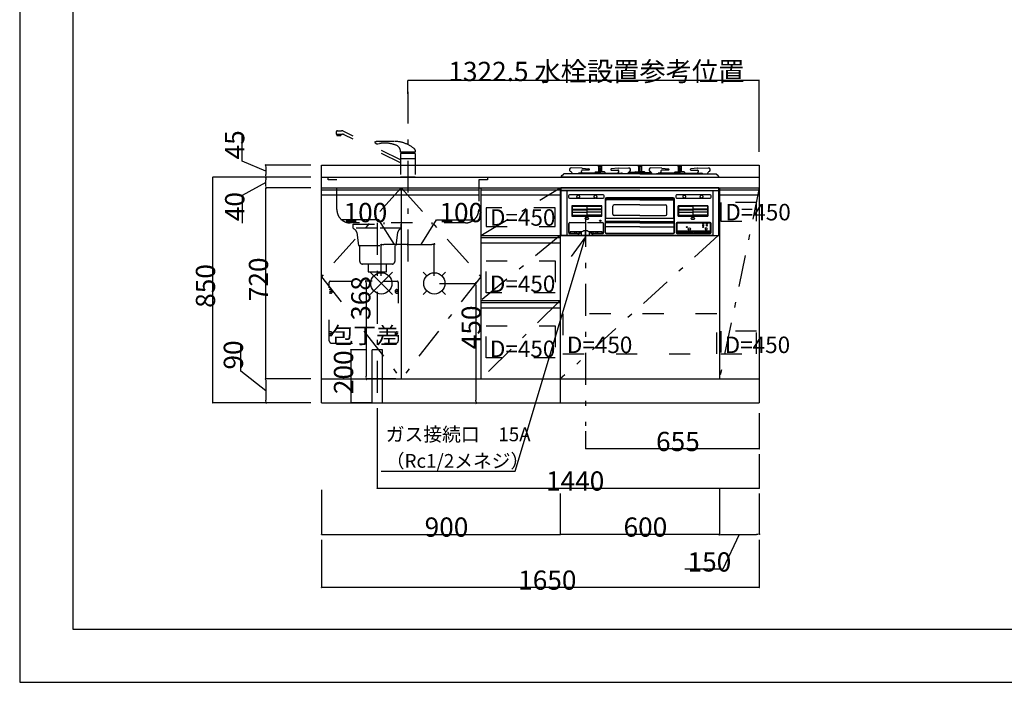
# Model space of a CAD drawing. Extents: x 0 to 8400, y 0 to 5940.
# Drawn here: x 0 to 3712, y 0 to 2497 of the extents above; entities that cross this region are included whole.
import ezdxf

# ---------------------------------------------------------------- set-up
doc = ezdxf.new("R2010")
doc.units = 0
doc.header["$LTSCALE"] = 20
doc.header["$MEASUREMENT"] = 0
for name, pattern in [('CENTER', [13, 6, -3, 1, -3]), ('DASHED2', [10, 4, -6]), ('DOT', [3, 1, -2])]:
    doc.linetypes.add(name, pattern=pattern)
for name, color, linetype in [('0-1', 1, 'CONTINUOUS'), ('1-0', 7, 'CONTINUOUS'), ('1-1', 6, 'CENTER'), ('6-1', 5, 'CONTINUOUS'), ('7-0', 7, 'CONTINUOUS'), ('8-0', 7, 'CONTINUOUS'), ('9-0', 7, 'CONTINUOUS'), ('F-0', 7, 'CONTINUOUS')]:
    doc.layers.add(name, color=color, linetype=linetype)
doc.styles.get("Standard").update_dxf_attribs({"font": 'txt.shx', "bigfont": 'extfont.shx'})

msp = doc.modelspace()

# ---------------------------------------------------------------- linework, layer by layer
at = {"layer": '0-1', "color": 4, "linetype": 'Continuous'}
for p, q in [((1463.4, 2218.4), (1463.4, 2268)), ((2788.4, 2268), (1463.4, 2268)), ((2788.4, 1999.8), (2788.4, 2268)), ((838.3, 1964), (838.3, 2066.8)), ((928, 1925.9), (838.3, 1964)), ((1097.6, 1948.4), (928, 1948.4)), ((928, 1938.4), (928, 1913.4)), ((1090.5, 1903.4), (728, 1903.4)), ((728, 1053.4), (728, 1903.4)), ((1097.6, 1903.4), (928, 1903.4)), ((1097.6, 1903.4), (928, 1903.4)), ((928, 1873.4), (928, 1893.4)), ((928, 1883.4), (838.3, 1834.8)), ((1097.6, 1863.4), (928, 1863.4)), ((1097.6, 1863.4), (928, 1863.4)), ((928, 1143.4), (928, 1863.4)), ((838.3, 1834.8), (838.3, 1730.2)), ((1354.7, 1742.9), (1210.7, 1742.9)), ((1413.4, 1650.5), (1354.7, 1742.9)), ((1513.4, 1650.5), (1572.1, 1742.9)), ((1572.1, 1742.9), (1716.1, 1742.9)), ((1363.4, 1532.3), (1363.4, 1650.5)), ((1453.4, 1650.5), (1373.4, 1650.5)), ((1463.4, 1655.1), (1463.4, 1650.5)), ((1463.4, 1655.1), (1463.4, 1650.5)), ((1473.4, 1650.5), (1553.4, 1650.5)), ((1563.4, 1532.3), (1563.4, 1650.5)), ((1328.4, 1511.4), (1306.1, 1511.4)), ((1306.1, 1501.4), (1306.1, 1153.4)), ((1583.4, 1503.4), (1720.4, 1503.4)), ((1720.4, 1493.4), (1720.4, 1063.4)), ((833.2, 1172), (833.2, 1274.8)), ((1308.4, 1253.4), (1248.6, 1253.4)), ((1248.6, 1253.4), (1248.6, 1053.4)), ((928, 1098.4), (833.2, 1172)), ((1097.6, 1143.4), (928, 1143.4)), ((1097.6, 1143.4), (928, 1143.4)), ((928, 1133.4), (928, 1063.4)), ((1418.4, 1143.4), (1306.1, 1143.4)), ((946.2, 1053.4), (728, 1053.4)), ((1097.6, 1053.4), (928, 1053.4)), ((1328.4, 1053.4), (1248.6, 1053.4)), ((1572.1, 1053.4), (1720.4, 1053.4)), ((1348.4, 1033.4), (1348.4, 731.1)), ((2788.4, 1014.1), (2788.4, 880)), ((2133.4, 946.9), (2133.4, 880)), ((2788.4, 880), (2133.4, 880)), ((2788.4, 860), (2788.4, 731.1)), ((1138.4, 725.7), (1138.4, 557.5)), ((1348.4, 731.1), (2788.4, 731.1)), ((2038.4, 711.1), (2038.4, 557.5)), ((2038.4, 711.1), (2038.4, 557.5)), ((2638.4, 731.8), (2638.4, 557.5)), ((2638.4, 711.1), (2638.4, 557.5)), ((2788.4, 711.1), (2788.4, 557.5)), ((1138.4, 557.5), (2038.4, 557.5)), ((2638.4, 557.5), (2038.4, 557.5)), ((2648.4, 557.5), (2778.4, 557.5)), ((2713.4, 557.5), (2651.6, 426.1)), ((1138.4, 537.5), (1138.4, 357.5)), ((2788.4, 537.5), (2788.4, 357.5)), ((2651.6, 426.1), (2507.6, 426.1)), ((2788.4, 357.5), (1138.4, 357.5))]:
    msp.add_line(p, q, dxfattribs=at)
at = {"layer": '0-1', "color": 4}
for p, q in [((928, 1943.4), (928, 1938.4)), ((928, 1908.4), (928, 1913.4)), ((928, 1898.4), (928, 1893.4)), ((928, 1868.4), (928, 1873.4)), ((1368.4, 1650.5), (1373.4, 1650.5)), ((1458.4, 1650.5), (1453.4, 1650.5)), ((1468.4, 1650.5), (1473.4, 1650.5)), ((1558.4, 1650.5), (1553.4, 1650.5)), ((1306.1, 1506.4), (1306.1, 1501.4)), ((1720.4, 1498.4), (1720.4, 1493.4)), ((1306.1, 1148.4), (1306.1, 1153.4)), ((928, 1138.4), (928, 1133.4)), ((928, 1058.4), (928, 1063.4)), ((1720.4, 1058.4), (1720.4, 1063.4)), ((2643.4, 557.5), (2648.4, 557.5)), ((2783.4, 557.5), (2778.4, 557.5))]:
    msp.add_line(p, q, dxfattribs=at)
at = {"layer": '0-1', "color": 4, "linetype": 'Continuous'}
for centre, radius in [((1463.4, 2268), 0.5), ((1463.4, 2268), 0.375), ((1463.4, 2268), 0.25), ((1463.4, 2268), 0.125), ((2788.4, 2268), 0.5), ((2788.4, 2268), 0.375), ((2788.4, 2268), 0.25), ((2788.4, 2268), 0.125), ((928, 1948.4), 0.5), ((928, 1948.4), 0.375), ((928, 1948.4), 0.25), ((928, 1948.4), 0.125), ((728, 1903.4), 0.5), ((728, 1903.4), 0.375), ((728, 1903.4), 0.25), ((728, 1903.4), 0.125), ((928, 1903.4), 0.5), ((928, 1903.4), 0.5), ((928, 1903.4), 0.375), ((928, 1903.4), 0.375), ((928, 1903.4), 0.25), ((928, 1903.4), 0.25), ((928, 1903.4), 0.125), ((928, 1903.4), 0.125), ((928, 1863.4), 0.5), ((928, 1863.4), 0.5), ((928, 1863.4), 0.375), ((928, 1863.4), 0.375), ((928, 1863.4), 0.25), ((928, 1863.4), 0.25), ((928, 1863.4), 0.125), ((928, 1863.4), 0.125), ((1363.4, 1650.5), 0.5), ((1363.4, 1650.5), 0.375), ((1363.4, 1650.5), 0.25), ((1363.4, 1650.5), 0.125), ((1463.4, 1650.5), 0.5), ((1463.4, 1650.5), 0.5), ((1463.4, 1650.5), 0.375), ((1463.4, 1650.5), 0.375), ((1463.4, 1650.5), 0.25), ((1463.4, 1650.5), 0.25), ((1463.4, 1650.5), 0.125), ((1463.4, 1650.5), 0.125), ((1563.4, 1650.5), 0.5), ((1563.4, 1650.5), 0.375), ((1563.4, 1650.5), 0.25), ((1563.4, 1650.5), 0.125), ((1306.1, 1511.4), 0.5), ((1306.1, 1511.4), 0.375), ((1306.1, 1511.4), 0.25), ((1306.1, 1511.4), 0.125), ((1720.4, 1503.4), 0.5), ((1720.4, 1503.4), 0.375), ((1720.4, 1503.4), 0.25), ((1720.4, 1503.4), 0.125), ((1248.6, 1253.4), 0.5), ((1248.6, 1253.4), 0.375), ((1248.6, 1253.4), 0.25), ((1248.6, 1253.4), 0.125), ((928, 1143.4), 0.5), ((928, 1143.4), 0.5), ((928, 1143.4), 0.375), ((928, 1143.4), 0.375), ((928, 1143.4), 0.25), ((928, 1143.4), 0.25), ((928, 1143.4), 0.125), ((928, 1143.4), 0.125), ((1306.1, 1143.4), 0.5), ((1306.1, 1143.4), 0.375), ((1306.1, 1143.4), 0.25), ((1306.1, 1143.4), 0.125), ((728, 1053.4), 0.5), ((728, 1053.4), 0.375), ((728, 1053.4), 0.25), ((728, 1053.4), 0.125), ((928, 1053.4), 0.5), ((928, 1053.4), 0.375), ((928, 1053.4), 0.25), ((928, 1053.4), 0.125), ((1248.6, 1053.4), 0.5), ((1248.6, 1053.4), 0.375), ((1248.6, 1053.4), 0.25), ((1248.6, 1053.4), 0.125), ((1720.4, 1053.4), 0.5), ((1720.4, 1053.4), 0.375), ((1720.4, 1053.4), 0.25), ((1720.4, 1053.4), 0.125), ((2133.4, 880), 0.5), ((2133.4, 880), 0.375), ((2133.4, 880), 0.25), ((2133.4, 880), 0.125), ((2788.4, 880), 0.5), ((2788.4, 880), 0.375), ((2788.4, 880), 0.25), ((2788.4, 880), 0.125), ((1348.4, 731.1), 0.5), ((1348.4, 731.1), 0.375), ((1348.4, 731.1), 0.25), ((1348.4, 731.1), 0.125), ((2788.4, 731.1), 0.5), ((2788.4, 731.1), 0.375), ((2788.4, 731.1), 0.25), ((2788.4, 731.1), 0.125), ((1138.4, 557.5), 0.5), ((1138.4, 557.5), 0.375), ((1138.4, 557.5), 0.25), ((1138.4, 557.5), 0.125), ((2038.4, 557.5), 0.5), ((2038.4, 557.5), 0.5), ((2038.4, 557.5), 0.375), ((2038.4, 557.5), 0.375), ((2038.4, 557.5), 0.25), ((2038.4, 557.5), 0.25), ((2038.4, 557.5), 0.125), ((2038.4, 557.5), 0.125), ((2638.4, 557.5), 0.5), ((2638.4, 557.5), 0.5), ((2638.4, 557.5), 0.375), ((2638.4, 557.5), 0.375), ((2638.4, 557.5), 0.25), ((2638.4, 557.5), 0.25), ((2638.4, 557.5), 0.125), ((2638.4, 557.5), 0.125), ((2788.4, 557.5), 0.5), ((2788.4, 557.5), 0.375), ((2788.4, 557.5), 0.25), ((2788.4, 557.5), 0.125), ((1138.4, 357.5), 0.5), ((1138.4, 357.5), 0.375), ((1138.4, 357.5), 0.25), ((1138.4, 357.5), 0.125), ((2788.4, 357.5), 0.5), ((2788.4, 357.5), 0.375), ((2788.4, 357.5), 0.25), ((2788.4, 357.5), 0.125)]:
    msp.add_circle(centre, radius, dxfattribs=at)
at = {"layer": '0-1', "color": 4}
for centre, start, end in [((928, 1948.4), 90.1146, 270.1146), ((928, 1903.4), 90.1146, 270.1146), ((928, 1903.4), 270.1146, 90.1146), ((928, 1863.4), 270.1146, 90.1146), ((1363.4, 1650.5), 180.1146, 0.1146), ((1463.4, 1650.5), 0.1146, 180.1146), ((1463.4, 1650.5), 180.1146, 0.1146), ((1563.4, 1650.5), 0.1146, 180.1146), ((1306.1, 1511.4), 90.1146, 270.1146), ((1720.4, 1503.4), 90.1146, 270.1146), ((928, 1143.4), 90.1146, 270.1146), ((1306.1, 1143.4), 270.1146, 90.1146), ((928, 1053.4), 270.1146, 90.1146), ((1720.4, 1053.4), 270.1146, 90.1146), ((2638.4, 557.5), 180.1146, 0.1146), ((2788.4, 557.5), 0.1146, 180.1146)]:
    msp.add_arc(centre, 2.5, start, end, dxfattribs=at)
at = {"layer": '1-0', "color": 7, "linetype": 'Continuous'}
for p, q in [((0, 5940), (0, 0)), ((0, 0), (8400, 0))]:
    msp.add_line(p, q, dxfattribs=at)
at = {"layer": '1-1', "color": 6, "linetype": 'CENTER'}
for p, q in [((1463.4, 2225.9), (1463.4, 1573.7)), ((2133.4, 1761.4), (2133.4, 966.9)), ((1348.4, 1731.3), (1348.4, 1053.4))]:
    msp.add_line(p, q, dxfattribs=at)
at = {"layer": '7-0', "color": 7, "linetype": 'DASHED2'}
for p, q in [((1193.2, 2073.7), (1193.2, 2065.4)), ((1193.2, 2065.4), (1217.1, 2065.4)), ((1196.3, 2065.4), (1196.3, 2060.4)), ((1196.3, 2060.4), (1210.5, 2060.4)), ((1198.2, 2078.7), (1213, 2078.7)), ((1210.5, 2065.4), (1210.5, 2060.4)), ((1435.9, 1968.8), (1219.7, 2077.1)), ((1435.9, 1957.6), (1223.8, 2063.8)), ((1339.6, 2033.9), (1342.3, 2031.6)), ((1340.2, 2037.3), (1343.8, 2038.6)), ((1413.3, 2038.7), (1344.4, 2038.7)), ((1350.5, 2029.3), (1357, 2030.5)), ((1490.9, 2005.9), (1490.9, 1997.6)), ((1435.9, 1997.6), (1435.9, 2003.8)), ((1490.9, 1997.6), (1435.9, 1997.6)), ((1435.9, 1993.4), (1435.9, 1903.4)), ((1490.9, 1993.4), (1435.9, 1993.4)), ((1490.9, 1973.4), (1435.9, 1973.4)), ((1490.9, 1993.4), (1490.9, 1903.4)), ((1163.4, 1893.4), (1163.4, 1903.4)), ((1195.9, 1893.4), (1163.4, 1893.4)), ((1195.9, 1781.4), (1195.9, 1893.4)), ((1490.9, 1903.4), (1435.9, 1903.4)), ((1763.4, 1893.4), (1730.9, 1893.4)), ((1730.9, 1893.4), (1730.9, 1781.4)), ((1763.4, 1903.4), (1763.4, 1893.4)), ((2018.4, 1788.4), (1758.4, 1788.4)), ((1758.4, 1788.4), (1758.4, 1718.4)), ((2018.4, 1718.4), (2018.4, 1788.4)), ((2778.4, 1808.4), (2643.4, 1808.4)), ((2643.4, 1808.4), (2643.4, 1738.4)), ((2778.4, 1738.4), (2778.4, 1808.4)), ((1680.9, 1731.4), (1245.9, 1731.4)), ((1257.9, 1726.4), (1438.9, 1726.4)), ((1257.9, 1711.4), (1257.9, 1726.4)), ((1348.4, 1711.4), (1257.9, 1711.4)), ((1257.9, 1711.4), (1265.5, 1706.2)), ((1438.9, 1711.4), (1348.4, 1711.4)), ((1372.9, 1732.6), (1372.9, 1726.4)), ((1431.3, 1706.2), (1438.9, 1711.4)), ((1438.9, 1711.4), (1438.9, 1726.4)), ((1553.9, 1732.6), (1553.9, 1726.4)), ((1758.4, 1718.4), (2018.4, 1718.4)), ((2643.4, 1738.4), (2778.4, 1738.4)), ((1265.5, 1706.2), (1270.7, 1695.3)), ((1270.7, 1695.3), (1277.3, 1645.6)), ((1419.5, 1645.6), (1426.1, 1695.3)), ((1426.1, 1695.3), (1431.3, 1706.2)), ((1277.3, 1645.6), (1419.5, 1645.6)), ((1282.3, 1585.8), (1282.3, 1645.6)), ((1414.5, 1645.6), (1414.5, 1585.8)), ((1348.4, 1576.4), (1292.2, 1576.4)), ((1313.5, 1576.4), (1313.5, 1546.4)), ((1404.5, 1576.4), (1348.4, 1576.4)), ((1383.3, 1546.4), (1383.3, 1576.4)), ((1758.4, 1468.4), (1758.4, 1588.4)), ((1758.4, 1588.4), (2018.4, 1588.4)), ((2018.4, 1588.4), (2018.4, 1468.4)), ((1313.5, 1546.4), (1348.4, 1546.4)), ((1348.4, 1546.4), (1383.3, 1546.4)), ((2018.4, 1468.4), (1758.4, 1468.4)), ((2628.4, 1388.4), (2048.4, 1388.4)), ((2048.4, 1388.4), (2048.4, 1238.4)), ((2628.4, 1238.4), (2628.4, 1388.4)), ((1758.4, 1223.4), (1758.4, 1343.4)), ((1758.4, 1343.4), (2018.4, 1343.4)), ((2018.4, 1343.4), (2018.4, 1223.4)), ((2778.4, 1323.4), (2643.4, 1323.4)), ((2643.4, 1323.4), (2643.4, 1238.4)), ((2778.4, 1238.4), (2778.4, 1323.4)), ((2048.4, 1238.4), (2628.4, 1238.4)), ((2643.4, 1238.4), (2778.4, 1238.4)), ((2018.4, 1223.4), (1758.4, 1223.4))]:
    msp.add_line(p, q, dxfattribs=at)
at = {"layer": '7-0', "color": 7, "linetype": 'Continuous'}
for p, q in [((1138.4, 1948.4), (2788.4, 1948.4)), ((1138.4, 1053.4), (1138.4, 1948.4)), ((2120.1, 1938), (2080, 1938.5)), ((2120.7, 1938), (2146.5, 1934.8)), ((2181.4, 1944.4), (2195.4, 1944.4)), ((2182.4, 1945.4), (2194.4, 1945.4)), ((2182.8, 1944.4), (2182.8, 1923.4)), ((2187.1, 1938.4), (2189.7, 1938.4)), ((2187.1, 1915.9), (2187.1, 1938.4)), ((2189.7, 1915.9), (2189.7, 1938.4)), ((2194, 1944.4), (2194, 1923.4)), ((2256.1, 1938), (2230.3, 1934.8)), ((2256.7, 1938), (2296.8, 1938.5)), ((2331.4, 1944.4), (2345.4, 1944.4)), ((2332.4, 1945.4), (2344.4, 1945.4)), ((2332.8, 1944.4), (2332.8, 1923.4)), ((2337.1, 1938.4), (2339.7, 1938.4)), ((2337.1, 1915.9), (2337.1, 1938.4)), ((2339.7, 1915.9), (2339.7, 1938.4)), ((2344, 1944.4), (2344, 1923.4)), ((2420.1, 1938), (2380, 1938.5)), ((2420.7, 1938), (2446.5, 1934.8)), ((2481.4, 1944.4), (2495.4, 1944.4)), ((2482.4, 1945.4), (2494.4, 1945.4)), ((2482.8, 1944.4), (2482.8, 1923.4)), ((2489.7, 1938.4), (2487.1, 1938.4)), ((2487.1, 1915.9), (2487.1, 1938.4)), ((2489.7, 1915.9), (2489.7, 1938.4)), ((2494, 1944.4), (2494, 1923.4)), ((2556.1, 1938), (2530.3, 1934.8)), ((2556.7, 1938), (2596.8, 1938.5)), ((2788.4, 1948.4), (2788.4, 1053.4)), ((1138.4, 1903.4), (2788.4, 1903.4)), ((2041.9, 1907.6), (2041.9, 1906.4)), ((2042.7, 1909.2), (2050.9, 1915.5)), ((2328.3, 1903.4), (2044.8, 1903.4)), ((2338.4, 1915.9), (2052.1, 1915.9)), ((2102.5, 1917.4), (2107.4, 1919.2)), ((2187.1, 1919.4), (2108.1, 1919.4)), ((2120.1, 1920.3), (2118, 1924)), ((2146.2, 1930.4), (2121.7, 1930.4)), ((2169.4, 1919.4), (2169.4, 1921.4)), ((2171.4, 1923.4), (2187.1, 1923.4)), ((2205.4, 1923.4), (2189.7, 1923.4)), ((2189.7, 1919.4), (2268.7, 1919.4)), ((2207.4, 1919.4), (2207.4, 1921.4)), ((2230.6, 1930.4), (2255.1, 1930.4)), ((2256.7, 1920.3), (2258.8, 1924)), ((2274.3, 1917.4), (2269.4, 1919.2)), ((2337.1, 1921.6), (2295.5, 1921.6)), ((2321.4, 1923.4), (2337.1, 1923.4)), ((2338.4, 1903.4), (2328.3, 1903.4)), ((2338.4, 1915.9), (2624.7, 1915.9)), ((2338.4, 1903.4), (2348.5, 1903.4)), ((2355.4, 1923.4), (2339.7, 1923.4)), ((2339.7, 1921.6), (2381.2, 1921.6)), ((2348.5, 1903.4), (2631.9, 1903.4)), ((2402.5, 1917.4), (2407.4, 1919.2)), ((2487.1, 1919.4), (2408.1, 1919.4)), ((2420.1, 1920.3), (2418, 1924)), ((2446.2, 1930.4), (2421.7, 1930.4)), ((2469.4, 1919.4), (2469.4, 1921.4)), ((2471.4, 1923.4), (2487.1, 1923.4)), ((2505.4, 1923.4), (2489.7, 1923.4)), ((2489.7, 1919.4), (2568.7, 1919.4)), ((2507.4, 1919.4), (2507.4, 1921.4)), ((2530.6, 1930.4), (2555.1, 1930.4)), ((2556.7, 1920.3), (2558.8, 1924)), ((2574.3, 1917.4), (2569.4, 1919.2)), ((2634.1, 1909.2), (2625.9, 1915.5)), ((2634.9, 1907.6), (2634.9, 1906.4)), ((1138.4, 1863.4), (2788.4, 1863.4)), ((1438.4, 1863.4), (1438.4, 1143.4)), ((1738.4, 1863.4), (1738.4, 1143.4)), ((2038.4, 1863.4), (2038.4, 1053.4)), ((2636.4, 1863.4), (2040.4, 1863.4)), ((2040.4, 1863.4), (2040.4, 1683.4)), ((2636.4, 1683.4), (2636.4, 1863.4)), ((2638.4, 1863.4), (2638.4, 1143.4)), ((2040.4, 1686.4), (2040.4, 1850.4)), ((2040.4, 1686.4), (2040.4, 1850.4)), ((2040.4, 1686.4), (2040.4, 1850.4)), ((2043.4, 1853.4), (2063.4, 1853.4)), ((2338.4, 1853.4), (2043.4, 1853.4)), ((2063.4, 1853.4), (2063.4, 1683.4)), ((2063.9, 1851.7), (2063.9, 1852.2)), ((2063.9, 1684.4), (2063.9, 1851.7)), ((2064.9, 1853.2), (2611.9, 1853.2)), ((2069.9, 1833.7), (2069.9, 1828.2)), ((2199.7, 1837.2), (2073.4, 1837.2)), ((2073.4, 1824.7), (2104, 1824.7)), ((2100.1, 1831.4), (2099.9, 1829.8)), ((2100.9, 1832.8), (2100.1, 1831.4)), ((2100.5, 1828.3), (2102, 1828.3)), ((2101.3, 1833), (2101.8, 1833)), ((2103.6, 1834.7), (2101.8, 1833)), ((2102.4, 1826.6), (2101.9, 1828.3)), ((2103.4, 1825.3), (2102.4, 1826.6)), ((2104.5, 1824.4), (2103.4, 1825.3)), ((2105.9, 1835.3), (2103.6, 1834.7)), ((2105.9, 1824.1), (2104.5, 1824.4)), ((2108.2, 1834.7), (2105.9, 1835.3)), ((2105.9, 1824.1), (2107.2, 1824.4)), ((2107.2, 1824.4), (2108.4, 1825.3)), ((2107.8, 1824.7), (2169, 1824.7)), ((2110, 1833), (2108.2, 1834.7)), ((2108.4, 1825.3), (2109.4, 1826.6)), ((2109.4, 1826.6), (2109.9, 1828.3)), ((2111.3, 1828.3), (2109.7, 1828.3)), ((2110, 1833), (2110.5, 1833)), ((2111.6, 1831.4), (2110.9, 1832.8)), ((2111.9, 1829.8), (2111.6, 1831.4)), ((2165.1, 1831.4), (2164.9, 1829.8)), ((2165.9, 1832.8), (2165.1, 1831.4)), ((2165.5, 1828.3), (2167, 1828.3)), ((2166.3, 1833), (2166.8, 1833)), ((2168.6, 1834.7), (2166.8, 1833)), ((2167.4, 1826.6), (2166.9, 1828.3)), ((2168.4, 1825.3), (2167.4, 1826.6)), ((2169.5, 1824.4), (2168.4, 1825.3)), ((2170.9, 1835.3), (2168.6, 1834.7)), ((2170.9, 1824.1), (2169.5, 1824.4)), ((2173.2, 1834.7), (2170.9, 1835.3)), ((2170.9, 1824.1), (2172.2, 1824.4)), ((2172.2, 1824.4), (2173.4, 1825.3)), ((2172.8, 1824.7), (2199.7, 1824.7)), ((2175, 1833), (2173.2, 1834.7)), ((2173.4, 1825.3), (2174.4, 1826.6)), ((2174.4, 1826.6), (2174.9, 1828.3)), ((2176.3, 1828.3), (2174.7, 1828.3)), ((2175, 1833), (2175.5, 1833)), ((2176.6, 1831.4), (2175.9, 1832.8)), ((2176.9, 1829.8), (2176.6, 1831.4)), ((2203.2, 1828.2), (2203.2, 1833.7)), ((2207.9, 1821.5), (2207.9, 1694.9)), ((2210.1, 1821.5), (2209.6, 1821.5)), ((2209.6, 1749.7), (2209.6, 1821.5)), ((2338.4, 1822), (2210.1, 1822)), ((2210.1, 1749.7), (2210.1, 1822)), ((2464.4, 1826), (2212.4, 1826)), ((2338.4, 1853.4), (2633.4, 1853.4)), ((2338.4, 1822), (2466.7, 1822)), ((2466.7, 1749.7), (2466.7, 1822)), ((2466.7, 1821.5), (2467.2, 1821.5)), ((2467.2, 1749.7), (2467.2, 1821.5)), ((2468.9, 1694.9), (2468.9, 1821.5)), ((2473.6, 1833.7), (2473.6, 1828.2)), ((2603.4, 1837.2), (2477.1, 1837.2)), ((2477.1, 1824.7), (2504, 1824.7)), ((2500.1, 1831.4), (2499.9, 1829.8)), ((2500.9, 1832.8), (2500.1, 1831.4)), ((2500.5, 1828.3), (2502, 1828.3)), ((2501.3, 1833), (2501.8, 1833)), ((2503.6, 1834.7), (2501.8, 1833)), ((2502.4, 1826.6), (2501.9, 1828.3)), ((2503.4, 1825.3), (2502.4, 1826.6)), ((2504.5, 1824.4), (2503.4, 1825.3)), ((2505.9, 1835.3), (2503.6, 1834.7)), ((2505.9, 1824.1), (2504.5, 1824.4)), ((2508.2, 1834.7), (2505.9, 1835.3)), ((2505.9, 1824.1), (2507.2, 1824.4)), ((2507.2, 1824.4), (2508.4, 1825.3)), ((2507.8, 1824.7), (2569, 1824.7)), ((2510, 1833), (2508.2, 1834.7)), ((2508.4, 1825.3), (2509.4, 1826.6)), ((2509.4, 1826.6), (2509.9, 1828.3)), ((2511.3, 1828.3), (2509.7, 1828.3)), ((2510, 1833), (2510.5, 1833)), ((2511.6, 1831.4), (2510.9, 1832.8)), ((2511.9, 1829.8), (2511.6, 1831.4)), ((2565.1, 1831.4), (2564.9, 1829.8)), ((2565.9, 1832.8), (2565.1, 1831.4)), ((2565.5, 1828.3), (2567, 1828.3)), ((2566.3, 1833), (2566.8, 1833)), ((2568.6, 1834.7), (2566.8, 1833)), ((2567.4, 1826.6), (2566.9, 1828.3)), ((2568.4, 1825.3), (2567.4, 1826.6)), ((2569.5, 1824.4), (2568.4, 1825.3)), ((2570.9, 1835.3), (2568.6, 1834.7)), ((2570.9, 1824.1), (2569.5, 1824.4)), ((2573.2, 1834.7), (2570.9, 1835.3)), ((2570.9, 1824.1), (2572.2, 1824.4)), ((2572.2, 1824.4), (2573.4, 1825.3)), ((2572.8, 1824.7), (2603.4, 1824.7)), ((2575, 1833), (2573.2, 1834.7)), ((2573.4, 1825.3), (2574.4, 1826.6)), ((2574.4, 1826.6), (2574.9, 1828.3)), ((2576.3, 1828.3), (2574.7, 1828.3)), ((2575, 1833), (2575.5, 1833)), ((2576.6, 1831.4), (2575.9, 1832.8)), ((2576.9, 1829.8), (2576.6, 1831.4)), ((2606.9, 1828.2), (2606.9, 1833.7)), ((2612.9, 1852.2), (2612.9, 1851.7)), ((2612.9, 1851.7), (2612.9, 1684.4)), ((2613.4, 1848.4), (2613.4, 1683.4)), ((2636.4, 1686.4), (2636.4, 1850.4)), ((2081.5, 1793.4), (2081.5, 1758.9)), ((2083.2, 1793.4), (2083.2, 1759.3)), ((2083.7, 1793.4), (2083.7, 1761.8)), ((2192.6, 1796.1), (2084.2, 1796.1)), ((2084.2, 1794.4), (2192.6, 1794.4)), ((2084.7, 1794.4), (2137.1, 1794.4)), ((2084.7, 1783.2), (2137.1, 1783.2)), ((2138.1, 1793.4), (2138.1, 1758.6)), ((2138.7, 1793.4), (2138.7, 1758.6)), ((2192.1, 1794.4), (2139.7, 1794.4)), ((2192.1, 1783.2), (2139.7, 1783.2)), ((2193.1, 1793.4), (2193.1, 1762)), ((2193.6, 1793.4), (2193.6, 1759.3)), ((2195.3, 1758.9), (2195.3, 1793.4)), ((2338.4, 1818), (2212.1, 1818)), ((2236.4, 1764.3), (2236.4, 1794)), ((2338.4, 1799), (2241.4, 1799)), ((2338.4, 1818), (2464.7, 1818)), ((2338.4, 1799), (2435.4, 1799)), ((2440.4, 1764.3), (2440.4, 1794)), ((2481.5, 1793.4), (2481.5, 1758.9)), ((2483.2, 1793.4), (2483.2, 1759.3)), ((2483.7, 1793.4), (2483.7, 1762)), ((2592.6, 1796.1), (2484.2, 1796.1)), ((2592.6, 1794.4), (2484.2, 1794.4)), ((2484.7, 1794.4), (2537.1, 1794.4)), ((2484.7, 1783.2), (2537.1, 1783.2)), ((2538.1, 1793.4), (2538.1, 1758.6)), ((2538.7, 1793.4), (2538.7, 1758.6)), ((2592.1, 1794.4), (2539.7, 1794.4)), ((2592.1, 1783.2), (2539.7, 1783.2)), ((2593.1, 1793.4), (2593.1, 1761.8)), ((2593.6, 1793.4), (2593.6, 1759.3)), ((2595.3, 1758.9), (2595.3, 1793.4)), ((2084.2, 1758.3), (2192.6, 1758.3)), ((2084.2, 1756.2), (2192.6, 1756.2)), ((2084.7, 1781.2), (2137.1, 1781.2)), ((2084.7, 1771.7), (2137.1, 1771.7)), ((2084.7, 1761), (2137.1, 1761)), ((2143.3, 1750.2), (2133.4, 1750.2)), ((2133.4, 1745.7), (2143.3, 1745.7)), ((2192.1, 1781.2), (2139.7, 1781.2)), ((2192.1, 1771.7), (2139.7, 1771.7)), ((2192.1, 1761), (2139.7, 1761)), ((2208.9, 1695.2), (2208.9, 1749.2)), ((2209.4, 1749.7), (2467.4, 1749.7)), ((2338.4, 1759.3), (2241.4, 1759.3)), ((2338.4, 1759.3), (2435.4, 1759.3)), ((2467.9, 1695.2), (2467.9, 1749.2)), ((2592.6, 1758.3), (2484.2, 1758.3)), ((2484.2, 1756.2), (2592.6, 1756.2)), ((2484.7, 1781.2), (2537.1, 1781.2)), ((2484.7, 1771.7), (2537.1, 1771.7)), ((2484.7, 1761), (2537.1, 1761)), ((2543.3, 1750.2), (2533.4, 1750.2)), ((2533.4, 1745.7), (2543.3, 1745.7)), ((2592.1, 1781.2), (2539.7, 1781.2)), ((2592.1, 1771.7), (2539.7, 1771.7)), ((2592.1, 1761), (2539.7, 1761)), ((2070.2, 1729.3), (2070.2, 1694.6)), ((2070.2, 1694.6), (2070.2, 1728.8)), ((2073.7, 1732.3), (2130.4, 1732.3)), ((2141.4, 1732.3), (2198.1, 1732.3)), ((2201.6, 1694.6), (2201.6, 1729.3)), ((2201.6, 1728.8), (2201.6, 1694.6)), ((2208.6, 1733.7), (2208.6, 1735.7)), ((2208.9, 1719.9), (2208.9, 1733.9)), ((2338.4, 1731.9), (2208.9, 1731.9)), ((2338.4, 1716.9), (2210.9, 1716.9)), ((2338.4, 1736.9), (2211.9, 1736.9)), ((2268.4, 1718.4), (2268.4, 1718.4)), ((2338.4, 1736.9), (2464.9, 1736.9)), ((2338.4, 1731.9), (2467.9, 1731.9)), ((2338.4, 1716.9), (2465.9, 1716.9)), ((2408.4, 1718.4), (2408.4, 1718.4)), ((2467.9, 1718.9), (2467.9, 1733.9)), ((2468.1, 1733.7), (2468.1, 1735.7)), ((2475.2, 1729.3), (2475.2, 1694.6)), ((2477.2, 1729.3), (2477.2, 1703.6)), ((2603.1, 1732.8), (2478.7, 1732.8)), ((2603.1, 1730.8), (2478.7, 1730.8)), ((2604.6, 1703.6), (2604.6, 1729.3)), ((2606.6, 1694.6), (2606.6, 1729.3)), ((1738.4, 1683.4), (2638.4, 1683.4)), ((1868.1, 795.1), (2133.4, 1678.4)), ((2040.4, 1683.4), (2636.4, 1683.4)), ((2063.4, 1683.4), (2043.4, 1683.4)), ((2063.4, 1683.4), (2633.4, 1683.4)), ((2064.9, 1684.4), (2063.9, 1684.4)), ((2064.9, 1683.4), (2064.9, 1684.4)), ((2611.9, 1683.4), (2064.9, 1683.4)), ((2110.7, 1691.1), (2073.7, 1691.1)), ((2109.7, 1690.1), (2073.7, 1690.1)), ((2119.1, 1698.1), (2077.9, 1698.1)), ((2077.9, 1693.1), (2112.8, 1693.1)), ((2133.4, 1678.4), (2079.1, 1604.3)), ((2092.4, 1698.1), (2092.7, 1698.1)), ((2092.7, 1698.1), (2093, 1698.1)), ((2093, 1698.1), (2093.2, 1698.1)), ((2093.2, 1698.1), (2093.4, 1697.9)), ((2093.4, 1697.9), (2093.4, 1697.8)), ((2093.4, 1697.8), (2093.4, 1697.7)), ((2093.4, 1696.6), (2093.4, 1697.7)), ((2093.4, 1694.6), (2093.4, 1696.6)), ((2093.4, 1693.1), (2093.4, 1694.6)), ((2097.9, 1697.9), (2098.1, 1698.1)), ((2097.9, 1697.7), (2097.9, 1697.9)), ((2097.9, 1697.7), (2097.9, 1696.6)), ((2097.9, 1696.6), (2097.9, 1694.6)), ((2097.9, 1694.6), (2097.9, 1693.1)), ((2098.1, 1698.1), (2098.3, 1698.1)), ((2098.3, 1698.1), (2098.5, 1698.1)), ((2098.5, 1698.1), (2098.8, 1698.1)), ((2098.8, 1698.1), (2098.9, 1698.1)), ((2103.4, 1683.4), (2112, 1692.4)), ((2163.4, 1683.4), (2103.4, 1683.4)), ((2109.9, 1698.1), (2110.2, 1698.1)), ((2110.2, 1698.1), (2110.5, 1698.1)), ((2110.5, 1698.1), (2110.7, 1698.1)), ((2110.7, 1698.1), (2110.9, 1697.9)), ((2110.9, 1697.9), (2110.9, 1697.8)), ((2110.9, 1697.8), (2110.9, 1697.7)), ((2110.9, 1696.6), (2110.9, 1697.7)), ((2110.9, 1694.6), (2110.9, 1696.6)), ((2110.9, 1693.1), (2110.9, 1694.6)), ((2112, 1692.4), (2119.6, 1698.5)), ((2115.4, 1697.9), (2115.6, 1698.1)), ((2115.4, 1697.7), (2115.4, 1697.9)), ((2115.4, 1697.7), (2115.4, 1696.6)), ((2115.4, 1696.6), (2115.4, 1695.3)), ((2115.6, 1698.1), (2115.8, 1698.1)), ((2115.8, 1698.1), (2116, 1698.1)), ((2116, 1698.1), (2116.3, 1698.1)), ((2116.3, 1698.1), (2116.4, 1698.1)), ((2118.4, 1683.4), (2118.4, 1697.6)), ((2119.6, 1698.5), (2123.3, 1700.6)), ((2123.3, 1700.6), (2126.8, 1702.2)), ((2126.8, 1702.2), (2130.2, 1703.1)), ((2130.2, 1703.1), (2133.4, 1703.4)), ((2133.4, 1703.4), (2136.6, 1703.1)), ((2136.6, 1703.1), (2140, 1702.2)), ((2140, 1702.2), (2143.5, 1700.6)), ((2143.5, 1700.6), (2147.2, 1698.5)), ((2147.2, 1698.5), (2154.8, 1692.4)), ((2193.9, 1698.1), (2147.7, 1698.1)), ((2148.4, 1683.4), (2148.4, 1697.6)), ((2153.9, 1693.1), (2193.9, 1693.1)), ((2154.8, 1692.4), (2163.4, 1683.4)), ((2155.4, 1698.1), (2155.7, 1698.1)), ((2155.7, 1698.1), (2156, 1698.1)), ((2156, 1698.1), (2156.2, 1698.1)), ((2198.1, 1691.1), (2156.1, 1691.1)), ((2156.2, 1698.1), (2156.4, 1697.9)), ((2156.4, 1697.9), (2156.4, 1697.8)), ((2156.4, 1697.8), (2156.4, 1697.7)), ((2156.4, 1696.6), (2156.4, 1697.7)), ((2156.4, 1694.6), (2156.4, 1696.6)), ((2156.4, 1693.1), (2156.4, 1694.6)), ((2198.1, 1690.1), (2157.1, 1690.1)), ((2160.9, 1697.9), (2161.1, 1698.1)), ((2160.9, 1697.7), (2160.9, 1697.9)), ((2160.9, 1697.7), (2160.9, 1696.6)), ((2160.9, 1696.6), (2160.9, 1694.6)), ((2160.9, 1694.6), (2160.9, 1693.1)), ((2161.1, 1698.1), (2161.3, 1698.1)), ((2161.3, 1698.1), (2161.5, 1698.1)), ((2161.5, 1698.1), (2161.8, 1698.1)), ((2161.8, 1698.1), (2161.9, 1698.1)), ((2172.9, 1698.1), (2173.2, 1698.1)), ((2173.2, 1698.1), (2173.5, 1698.1)), ((2173.5, 1698.1), (2173.7, 1698.1)), ((2173.7, 1698.1), (2173.9, 1697.9)), ((2173.9, 1697.9), (2173.9, 1697.8)), ((2173.9, 1697.8), (2173.9, 1697.7)), ((2173.9, 1696.6), (2173.9, 1697.7)), ((2173.9, 1694.6), (2173.9, 1696.6)), ((2173.9, 1693.1), (2173.9, 1694.6)), ((2178.4, 1697.9), (2178.6, 1698.1)), ((2178.4, 1697.7), (2178.4, 1697.9)), ((2178.4, 1697.7), (2178.4, 1696.6)), ((2178.4, 1696.6), (2178.4, 1694.6)), ((2178.4, 1694.6), (2178.4, 1693.1)), ((2178.6, 1698.1), (2178.8, 1698.1)), ((2178.8, 1698.1), (2179, 1698.1)), ((2179, 1698.1), (2179.3, 1698.1)), ((2179.3, 1698.1), (2179.4, 1698.1)), ((2208.6, 1697.5), (2208.6, 1700)), ((2211.4, 1692.7), (2465.4, 1692.7)), ((2211.4, 1691.4), (2465.4, 1691.4)), ((2213.9, 1692.4), (2213.9, 1692.7)), ((2215.9, 1692.4), (2215.9, 1692.7)), ((2306.4, 1692.4), (2306.4, 1692.7)), ((2307.9, 1691.9), (2306.9, 1691.9)), ((2308.4, 1692.4), (2308.4, 1692.7)), ((2313.4, 1692.2), (2313.4, 1692.7)), ((2313.4, 1692.2), (2363.4, 1692.2)), ((2363.4, 1692.2), (2363.4, 1692.7)), ((2368.4, 1692.4), (2368.4, 1692.7)), ((2368.9, 1691.9), (2369.9, 1691.9)), ((2370.4, 1692.4), (2370.4, 1692.7)), ((2460.9, 1692.4), (2460.9, 1692.7)), ((2462.9, 1692.4), (2462.9, 1692.7)), ((2468.1, 1697.5), (2468.1, 1700)), ((2477.2, 1694.7), (2477.2, 1703.6)), ((2477.2, 1697.2), (2604.6, 1697.2)), ((2478.7, 1691.1), (2603.1, 1691.1)), ((2479.2, 1701.6), (2602.6, 1701.6)), ((2479.7, 1692.2), (2536, 1692.2)), ((2538.5, 1694.7), (2538.5, 1697.2)), ((2543.5, 1694.7), (2543.5, 1697.2)), ((2546, 1692.2), (2602.1, 1692.2)), ((2604.6, 1694.7), (2604.6, 1703.6)), ((2612.9, 1684.4), (2611.9, 1684.4)), ((2611.9, 1684.4), (2611.9, 1683.4)), ((1321, 1461), (1405.8, 1545.9)), ((1405.8, 1461), (1321, 1545.9)), ((1521, 1545.9), (1535.1, 1531.7)), ((1605.8, 1545.9), (1591.7, 1531.7)), ((1521, 1461), (1535.1, 1475.1)), ((1605.8, 1461), (1591.7, 1475.1)), ((1738.4, 1438.4), (2038.4, 1438.4)), ((1368.4, 1253.4), (1328.4, 1253.4)), ((1328.4, 1053.4), (1328.4, 1253.4)), ((1368.4, 1053.4), (1368.4, 1253.4)), ((1138.4, 1143.4), (2788.4, 1143.4)), ((1138.4, 1053.4), (2788.4, 1053.4)), ((1363.2, 795.1), (1868.1, 795.1))]:
    msp.add_line(p, q, dxfattribs=at)
at = {"layer": '7-0', "color": 8, "linetype": 'CENTER'}
for p, q in [((1438.4, 1863.4), (1138.4, 1528.4)), ((1438.4, 1863.4), (1738.4, 1528.4)), ((1738.4, 1683.4), (2038.4, 1863.4)), ((2788.4, 1863.4), (2638.4, 1143.4)), ((2038.4, 1683.4), (1738.4, 1438.4)), ((2633.4, 1683.4), (2038.4, 1143.4)), ((1138.4, 1528.4), (1438.4, 1143.4)), ((1738.4, 1528.4), (1438.4, 1143.4)), ((2038.4, 1438.4), (1738.4, 1143.4))]:
    msp.add_line(p, q, dxfattribs=at)
at = {"layer": '7-0', "color": 7, "linetype": 'CENTER'}
msp.add_line((2133.4, 1673.4), (2133.4, 1702.4), dxfattribs=at)
at = {"layer": '7-0', "color": 7, "linetype": 'Continuous'}
for centre, radius in [((2189.4, 1739.5), 2.75), ((2515.1, 1715.5), 1.75), ((2525.1, 1708.5), 4), ((2577.1, 1726.5), 1.75), ((2577.1, 1721), 1.75), ((2577.1, 1715.5), 1.75), ((2591.1, 1726.5), 1.75), ((2591.1, 1721), 1.75), ((1363.4, 1503.4), 40), ((1563.4, 1503.4), 40)]:
    msp.add_circle(centre, radius, dxfattribs=at)
at = {"layer": '7-0', "color": 7, "linetype": 'DASHED2'}
for centre, radius, start, end in [((1198.2, 2073.7), 5, 90, 180), ((1213, 2063.7), 15, 63.399, 90), ((1217.1, 2050.4), 15, 63.399, 90), ((1340.9, 2035.4), 2, 109.705, 229.545), ((1348.8, 2039.2), 10, 229.545, 279.77), ((1344.4, 2036.7), 2, 90, 109.705), ((1376.8, 1916.8), 115.4, 65.826, 99.904), ((1411.8, 1920.8), 117.9, 48.942, 89.244), ((1408.6, 1999.1), 27.6, 9.769, 56.057), ((1485.9, 2005.9), 5, 0, 48.942), ((1245.9, 1781.4), 50, 180, 270), ((1680.9, 1781.4), 50, 270, 360), ((2210.9, 1717.4), 0.5, 270, 0), ((2465.9, 1717.4), 0.5, 180, 270), ((1292.2, 1586.4), 10, 183.8141, 270), ((1404.5, 1586.4), 10, 270, 356.1859)]:
    msp.add_arc(centre, radius, start, end, dxfattribs=at)
at = {"layer": '7-0', "color": 7, "linetype": 'Continuous'}
for centre, radius, start, end in [((2079.9, 1931.5), 7, 89.292, 240.971), ((2120.1, 1933), 5, 82.966, 89.292), ((2146.2, 1932.6), 2.2, 270, 82.966), ((2182.4, 1944.4), 1, 90, 180), ((2194.4, 1944.4), 1, 0, 90), ((2230.6, 1932.6), 2.2, 97.034, 270), ((2256.7, 1933), 5, 90.708, 97.034), ((2296.9, 1931.5), 7, 299.029, 90.708), ((2332.4, 1944.4), 1, 90, 180), ((2344.4, 1944.4), 1, 0, 90), ((2379.9, 1931.5), 7, 89.292, 240.971), ((2420.1, 1933), 5, 82.966, 89.292), ((2446.2, 1932.6), 2.2, 270, 82.966), ((2482.4, 1944.4), 1, 90, 180), ((2494.4, 1944.4), 1, 0, 90), ((2530.6, 1932.6), 2.2, 97.034, 270), ((2556.7, 1933), 5, 90.708, 97.034), ((2596.9, 1931.5), 7, 299.029, 90.708), ((2043.9, 1907.6), 2, 127.539, 180), ((2044.9, 1906.4), 3, 180, 270.913), ((2052.1, 1913.9), 2, 90, 127.539), ((2067.8, 1909.7), 18, 20.349, 60.971), ((2103.2, 1915.6), 2, 110.186, 169.435), ((2108.1, 1917.4), 2, 80.538, 110.186), ((2121.7, 1926.1), 4.3, 90, 210.288), ((2118.4, 1919.3), 2, 0, 30.288), ((2171.4, 1921.4), 2, 90, 180), ((2205.4, 1921.4), 2, 0, 90), ((2255.1, 1926.1), 4.3, 329.712, 90), ((2258.4, 1919.3), 2, 149.712, 180), ((2268.7, 1917.4), 2, 69.814, 99.462), ((2273.6, 1915.6), 2, 10.565, 69.814), ((2309, 1909.7), 18, 119.029, 159.651), ((2321.4, 1921.4), 2, 90, 180), ((2355.4, 1921.4), 2, 0, 90), ((2367.8, 1909.7), 18, 20.349, 60.971), ((2403.2, 1915.6), 2, 110.186, 169.435), ((2408.1, 1917.4), 2, 80.538, 110.186), ((2421.7, 1926.1), 4.3, 90, 210.288), ((2418.4, 1919.3), 2, 0, 30.288), ((2471.4, 1921.4), 2, 90, 180), ((2505.4, 1921.4), 2, 0, 90), ((2555.1, 1926.1), 4.3, 329.712, 90), ((2558.4, 1919.3), 2, 149.712, 180), ((2568.7, 1917.4), 2, 69.814, 99.462), ((2573.6, 1915.6), 2, 10.565, 69.814), ((2609, 1909.7), 18, 119.029, 159.651), ((2624.7, 1913.9), 2, 52.461, 90), ((2631.9, 1906.4), 3, 269.087, 0), ((2632.9, 1907.6), 2, 0, 52.461), ((2043.4, 1850.4), 3, 90, 180), ((2064.9, 1852.2), 1, 90, 180), ((2073.4, 1833.7), 3.5, 90, 180), ((2073.4, 1828.2), 3.5, 180, 270), ((2105.9, 1829.8), 6, 180, 190.476), ((2100.5, 1828.8), 0.5, 190.476, 270), ((2101.3, 1832.5), 0.5, 90, 144.72), ((2110.5, 1832.5), 0.5, 35.28, 90), ((2111.3, 1828.8), 0.5, 270, 349.524), ((2105.9, 1829.8), 6, 349.524, 0), ((2170.9, 1829.8), 6, 180, 190.476), ((2165.5, 1828.8), 0.5, 190.476, 270), ((2166.3, 1832.5), 0.5, 90, 144.72), ((2175.5, 1832.5), 0.5, 35.28, 90), ((2176.3, 1828.8), 0.5, 270, 349.524), ((2170.9, 1829.8), 6, 349.524, 0), ((2199.7, 1833.7), 3.5, 0, 90), ((2199.7, 1828.2), 3.5, 270, 0), ((2212.4, 1821.5), 4.5, 90, 180), ((2212.1, 1820), 2, 180, 270), ((2464.4, 1821.5), 4.5, 0, 90), ((2464.7, 1820), 2, 270, 0), ((2477.1, 1833.7), 3.5, 90, 180), ((2477.1, 1828.2), 3.5, 180, 270), ((2505.9, 1829.8), 6, 180, 190.476), ((2500.5, 1828.8), 0.5, 190.476, 270), ((2501.3, 1832.5), 0.5, 90, 144.72), ((2510.5, 1832.5), 0.5, 35.28, 90), ((2511.3, 1828.8), 0.5, 270, 349.524), ((2505.9, 1829.8), 6, 349.524, 0), ((2570.9, 1829.8), 6, 180, 190.476), ((2565.5, 1828.8), 0.5, 190.476, 270), ((2566.3, 1832.5), 0.5, 90, 144.72), ((2575.5, 1832.5), 0.5, 35.28, 90), ((2576.3, 1828.8), 0.5, 270, 349.524), ((2570.9, 1829.8), 6, 349.524, 0), ((2603.4, 1833.7), 3.5, 0, 90), ((2603.4, 1828.2), 3.5, 270, 0), ((2611.9, 1852.2), 1, 0, 90), ((2633.4, 1850.4), 3, 0, 90), ((2084.2, 1793.4), 2.7, 90, 180), ((2084.2, 1793.4), 1, 90, 180), ((2084.7, 1793.4), 1, 90, 180), ((2084.7, 1782.2), 1, 90, 180), ((2137.1, 1793.4), 1, 0, 90), ((2137.1, 1782.2), 1, 0, 90), ((2139.7, 1793.4), 1, 90, 180), ((2139.7, 1782.2), 1, 90, 180), ((2192.1, 1793.4), 1, 0, 90), ((2192.1, 1782.2), 1, 0, 90), ((2192.6, 1793.4), 2.7, 0, 90), ((2192.6, 1793.4), 1, 0, 90), ((2241.4, 1794), 5, 90, 180), ((2435.4, 1794), 5, 0, 90), ((2484.2, 1793.4), 2.7, 90, 180), ((2484.2, 1793.4), 1, 90, 180), ((2484.7, 1793.4), 1, 90, 180), ((2484.7, 1782.2), 1, 90, 180), ((2537.1, 1793.4), 1, 0, 90), ((2537.1, 1782.2), 1, 0, 90), ((2539.7, 1793.4), 1, 90, 180), ((2539.7, 1782.2), 1, 90, 180), ((2592.1, 1793.4), 1, 0, 90), ((2592.1, 1782.2), 1, 0, 90), ((2592.6, 1793.4), 2.7, 0, 90), ((2592.6, 1793.4), 1, 0, 90), ((2084.2, 1758.9), 2.7, 180, 270), ((2084.2, 1759.3), 1, 180, 270), ((2084.7, 1780.2), 1, 90, 180), ((2084.7, 1772.7), 1, 180, 270), ((2084.7, 1762), 1, 180, 270), ((2133.4, 1747.9), 2.25, 90, 270), ((2137.1, 1780.2), 1, 0, 90), ((2137.1, 1772.7), 1, 270, 0), ((2137.1, 1762), 1, 270, 0), ((2137.1, 1758.6), 1, 338.697, 0), ((2139.7, 1780.2), 1, 90, 180), ((2139.7, 1772.7), 1, 180, 270), ((2139.7, 1762), 1, 180, 270), ((2139.7, 1758.6), 1, 180, 201.303), ((2143.3, 1747.9), 2.25, 270, 90), ((2192.1, 1780.2), 1, 0, 90), ((2192.1, 1772.7), 1, 270, 0), ((2192.1, 1762), 1, 270, 0), ((2192.6, 1759.3), 1, 270, 0), ((2192.6, 1758.9), 2.7, 270, 0), ((2209.4, 1749.2), 0.5, 90, 180), ((2241.4, 1764.3), 5, 180, 270), ((2435.4, 1764.3), 5, 270, 0), ((2467.4, 1749.2), 0.5, 0, 90), ((2484.2, 1758.9), 2.7, 180, 270), ((2484.2, 1759.3), 1, 180, 270), ((2484.7, 1780.2), 1, 90, 180), ((2484.7, 1772.7), 1, 180, 270), ((2484.7, 1762), 1, 180, 270), ((2533.4, 1747.9), 2.25, 90, 270), ((2537.1, 1780.2), 1, 0, 90), ((2537.1, 1772.7), 1, 270, 0), ((2537.1, 1762), 1, 270, 0), ((2537.1, 1758.6), 1, 338.697, 0), ((2539.7, 1780.2), 1, 90, 180), ((2539.7, 1772.7), 1, 180, 270), ((2539.7, 1762), 1, 180, 270), ((2539.7, 1758.6), 1, 180, 201.303), ((2543.3, 1747.9), 2.25, 270, 90), ((2592.1, 1780.2), 1, 0, 90), ((2592.1, 1772.7), 1, 270, 0), ((2592.1, 1762), 1, 270, 0), ((2592.6, 1759.3), 1, 270, 0), ((2592.6, 1758.9), 2.7, 270, 0), ((2073.7, 1728.8), 3.5, 90, 180), ((2198.1, 1728.8), 3.5, 0, 90), ((2208.9, 1735.7), 0.25, 90, 180), ((2208.9, 1733.7), 0.25, 180, 270), ((2211.9, 1733.9), 3, 90, 180), ((2210.9, 1718.9), 2, 180, 270), ((2464.9, 1733.9), 3, 0, 90), ((2465.9, 1718.9), 2, 270, 0), ((2467.9, 1735.7), 0.25, 0, 90), ((2467.9, 1733.7), 0.25, 270, 0), ((2478.7, 1729.3), 3.5, 90, 180), ((2478.7, 1729.3), 1.5, 90, 180), ((2588.6, 1708.5), 4, 110, 20), ((2588.6, 1708.5), 4, 20, 110), ((2603.1, 1729.3), 3.5, 0, 90), ((2603.1, 1729.3), 1.5, 0, 90), ((2043.4, 1686.4), 3, 180, 270), ((2073.7, 1694.6), 3.5, 180, 236.443), ((2073.7, 1694.6), 3.5, 180, 270), ((2073.7, 1694.6), 3.5, 236.443, 270), ((2077.9, 1695.6), 2.5, 90, 270), ((2193.9, 1695.6), 2.5, 270, 90), ((2198.1, 1694.6), 3.5, 270, 0), ((2198.1, 1694.6), 3.5, 270, 303.557), ((2198.1, 1694.6), 3.5, 303.557, 0), ((2211.4, 1694.9), 3.5, 180, 270), ((2208.9, 1700), 0.25, 90, 180), ((2208.9, 1697.5), 0.25, 180, 270), ((2211.4, 1695.2), 2.5, 180, 270), ((2214.9, 1692.4), 1, 180, 270), ((2214.9, 1692.4), 1, 270, 0), ((2306.9, 1692.4), 0.5, 180, 270), ((2307.9, 1692.4), 0.5, 270, 0), ((2368.9, 1692.4), 0.5, 180, 270), ((2369.9, 1692.4), 0.5, 270, 0), ((2461.9, 1692.4), 1, 180, 270), ((2461.9, 1692.4), 1, 270, 0), ((2465.4, 1695.2), 2.5, 270, 0), ((2465.4, 1694.9), 3.5, 270, 0), ((2467.9, 1700), 0.25, 0, 90), ((2467.9, 1697.5), 0.25, 270, 0), ((2478.7, 1694.6), 3.5, 180, 270), ((2479.2, 1703.6), 2, 180, 270), ((2479.7, 1694.7), 2.5, 180, 270), ((2536, 1694.7), 2.5, 270, 0), ((2546, 1694.7), 2.5, 180, 270), ((2602.1, 1694.7), 2.5, 270, 0), ((2602.6, 1703.6), 2, 270, 0), ((2603.1, 1694.6), 3.5, 270, 0), ((2633.4, 1686.4), 3, 270, 0)]:
    msp.add_arc(centre, radius, start, end, dxfattribs=at)
at = {"layer": '8-0', "color": 7, "linetype": 'Continuous'}
for p, q in [((1138.4, 1856.4), (1438.4, 1856.4)), ((1438.4, 1856.4), (1730.9, 1856.4)), ((1738.4, 1856.4), (2038.4, 1856.4)), ((2638.4, 1856.4), (2788.4, 1856.4)), ((1138.4, 1836.7), (1438.4, 1836.7)), ((1438.4, 1836.7), (1730.9, 1836.7)), ((1738.4, 1836.7), (2038.4, 1836.7)), ((2638.4, 1836.7), (2788.4, 1836.7)), ((1738.4, 1676.4), (2038.4, 1676.4)), ((1738.4, 1656.7), (2038.4, 1656.7)), ((1738.4, 1431.4), (2038.4, 1431.4)), ((1738.4, 1411.7), (2038.4, 1411.7))]:
    msp.add_line(p, q, dxfattribs=at)
at = {"layer": '9-0', "color": 7, "linetype": 'DASHED2'}
for p, q in [((1167.4, 1286.4), (1167.4, 1508.4)), ((1170.4, 1511.4), (1424.4, 1511.4)), ((1427.4, 1508.4), (1427.4, 1286.4)), ((1172.4, 1480.4), (1167.4, 1480.4)), ((1172.4, 1466.4), (1167.4, 1466.4)), ((1422.4, 1480.4), (1427.4, 1480.4)), ((1422.4, 1466.4), (1427.4, 1466.4)), ((1172.4, 1320.4), (1167.4, 1320.4)), ((1172.4, 1306.4), (1167.4, 1306.4)), ((1422.4, 1320.4), (1427.4, 1320.4)), ((1422.4, 1306.4), (1427.4, 1306.4)), ((1175.4, 1278.4), (1419.4, 1278.4))]:
    msp.add_line(p, q, dxfattribs=at)
for centre in [(1172.4, 1473.4), (1422.4, 1473.4), (1172.4, 1313.4), (1422.4, 1313.4)]:
    msp.add_circle(centre, 2, dxfattribs=at)
for centre, radius, start, end in [((1170.4, 1508.4), 3, 90, 180), ((1168.4, 1507.4), 1, 90, 180), ((1424.4, 1508.4), 3, 0, 90), ((1426.4, 1507.4), 1, 0, 90), ((1172.4, 1473.4), 7, 270, 90), ((1422.4, 1473.4), 7, 90, 270), ((1172.4, 1313.4), 7, 270, 90), ((1422.4, 1313.4), 7, 90, 270)]:
    msp.add_arc(centre, radius, start, end, dxfattribs=at)
at = {"layer": '9-0', "color": 7, "linetype": 'DOT'}
for centre, start, end in [((1175.4, 1286.4), 180, 270), ((1419.4, 1286.4), 270, 0)]:
    msp.add_arc(centre, 8, start, end, dxfattribs=at)
at = {"layer": 'F-0', "color": 7, "linetype": 'Continuous'}
for p, q in [((200, 5740), (200, 200)), ((200, 200), (8200, 200))]:
    msp.add_line(p, q, dxfattribs=at)

# ---------------------------------------------------------------- texts
at = {"layer": '0-1', "color": 4}
for s, height, p in [('1322.5 水栓設置参考位置', 72.576, (1616.3, 2266)), ('100', 72.58, (1221.1, 1734.1)), ('100', 72.58, (1582.5, 1734.1)), ('655', 72.58, (2399.3, 871.3)), ('1440', 72.58, (1984.4, 722.3)), ('900', 72.58, (1526.8, 548.7)), ('600', 72.58, (2276.8, 548.7)), ('150', 72.58, (2518.1, 417.3)), ('1650', 72.58, (1879.4, 348.7))]:
    msp.add_text(s, height=height, dxfattribs=at).set_placement(p)
for s, p in [('45', (847, 1970.6)), ('40', (847, 1737.7)), ('850', (736.8, 1411.2)), ('720', (936.8, 1436.2)), ('368', (1322.4, 1366)), ('450', (1738.8, 1255.2)), ('90', (841.9, 1178.6)), ('200', (1257.4, 1086.2))]:
    msp.add_text(s, height=72.58, rotation=90, dxfattribs=at).set_placement(p)
at = {"layer": '0-1', "color": 1}
for p in [(1773.2, 1720.7), (2660.6, 1740.9), (1772.8, 1470.7), (2063.2, 1240.7), (2658.2, 1240.7), (1772.8, 1225.7)]:
    msp.add_text('D=450', height=62.21, dxfattribs=at).set_placement(p)
at = {"layer": '6-1', "color": 5}
for s, height, p in [('包丁差', 62.21, (1173.5, 1276.5)), ('ガス接続口\u300015A', 51.84, (1380.5, 908.5)), ('（Rc1/2メネジ）', 51.84, (1380.5, 808.5))]:
    msp.add_text(s, height=height, dxfattribs=at).set_placement(p)

doc.saveas('drawing.dxf')
